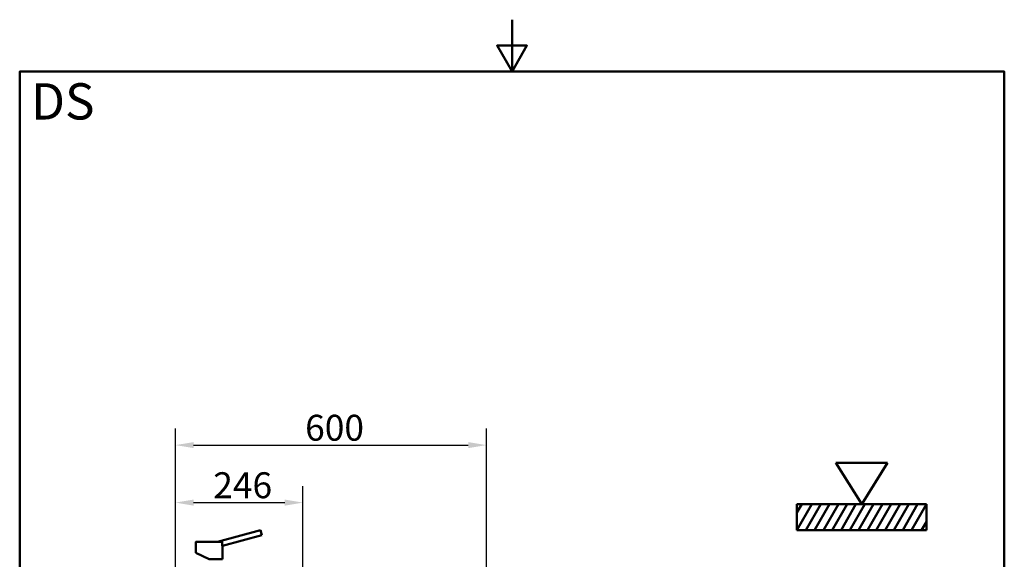
# Model space of a CAD drawing. Units: millimetres. Extents: x 0 to 2100, y 0 to 2970.
# Drawn here: x 100 to 2000, y 1929 to 2970 of the extents above; entities that cross this region are included whole.
import ezdxf

# ---------------------------------------------------------------- set-up
doc = ezdxf.new("R2010")
doc.units = ezdxf.units.MM
doc.header["$LTSCALE"] = 10
for name, color, linetype, lineweight in [('Dimensions(ISO)', 7, 'Continuous', 25), ('Sketch Geometry(ISO)', 7, 'Continuous', 50), ('Symbols(ISO)', 7, 'Continuous', 25), ('Visible Edges(ISO)', 7, 'Continuous', 50), ('Visible Tangent Edges(ISO)', 7, 'Continuous', 50)]:
    doc.layers.add(name, color=color, linetype=linetype, lineweight=lineweight)
doc.styles.add('Text_5.0mm', font='arial.ttf', dxfattribs={"width": 0.9})
doc.styles.add('Text__5.0mm', font='arial.ttf', dxfattribs={"width": 0.9})
doc.dimstyles.new('KS-Marketing', dxfattribs={"dimscale": 10, "dimtxt": 5, "dimasz": 3.5, "dimexe": 3.175, "dimexo": 0, "dimgap": 0.8, "dimtad": 1, "dimdec": 1, "dimrnd": 1e-08, "dimtxsty": 'Text__5.0mm', "dimcen": 0.09, "dimdle": 10, "dimclrd": 7, "dimclre": 7, "dimclrt": 7, "dimadec": 0, "dimazin": 2, "dimtfac": 0.7, "dimtdec": 4, "dimtmove": 0, "dimatfit": 3, "dimfxl": 1, "dimtolj": 1, "dimlwd": 25, "dimlwe": 25, "dimarcsym": 0})

# ---------------------------------------------------------------- blocks, each defined once
blk = doc.blocks.new('*D10')
at = {"layer": 'Defpoints', "color": 0, "linetype": 'Continuous', "transparency": 16777216}
for p in [(1000.6, 2149.3), (400.6, 1730.9), (1000.6, 1730.9)]:
    blk.add_point(p, dxfattribs=at)
at = {"layer": 'Dimensions(ISO)', "color": 7, "linetype": 'Continuous', "lineweight": 25, "transparency": 16777216}
for p, q in [((400.6, 1730.9), (400.6, 2181.1)), ((1000.6, 1730.9), (1000.6, 2181.1)), ((435.6, 2149.3), (965.6, 2149.3))]:
    blk.add_line(p, q, dxfattribs=at)
at = {"layer": 'Dimensions(ISO)', "color": 7, "linetype": 'Continuous', "transparency": 16777216}
for points in [[(435.6, 2155.1), (435.6, 2143.5), (400.6, 2149.3)], [(965.6, 2155.1), (965.6, 2143.5), (1000.6, 2149.3)]]:
    blk.add_solid(points, dxfattribs=at)
at = {"layer": 'Dimensions(ISO)', "color": 7, "linetype": 'Continuous', "lineweight": 25, "transparency": 16777216, "insert": (650.8, 2182.8), "char_height": 50, "attachment_point": 4, "style": 'Text__5.0mm'}
blk.add_mtext('\\A1;600', dxfattribs=at)
blk = doc.blocks.new('Top_Flush_mount')
at = {"layer": 'Sketch Geometry(ISO)'}
for p, q in [((-5, 6.5), (5, 6.5)), ((0, -1.5), (-5, 6.5)), ((5, 6.5), (0, -1.5)), ((-12.5, -1.5), (12.5, -1.5)), ((-12.5, -6.5), (-12.5, -1.5)), ((-12.5, -6.5), (-9.61, -1.5)), ((-11.58, -1.5), (-12.5, -3.1)), ((-10.8, -6.5), (-7.91, -1.5)), ((-9.1, -6.5), (-6.21, -1.5)), ((-7.4, -6.5), (-4.51, -1.5)), ((-5.7, -6.5), (-2.81, -1.5)), ((-4, -6.5), (-1.11, -1.5)), ((-2.3, -6.5), (0.59, -1.5)), ((-0.6, -6.5), (2.29, -1.5)), ((1.1, -6.5), (3.99, -1.5)), ((2.8, -6.5), (5.69, -1.5)), ((4.5, -6.5), (7.39, -1.5)), ((6.2, -6.5), (9.09, -1.5)), ((7.9, -6.5), (10.79, -1.5)), ((9.6, -6.5), (12.49, -1.5)), ((12.5, -1.5), (12.5, -6.5)), ((12.5, -4.88), (11.56, -6.5)), ((12.5, -6.5), (-12.5, -6.5))]:
    blk.add_line(p, q, dxfattribs=at)
blk = doc.blocks.new('*D12')
at = {"layer": 'Defpoints', "color": 0, "linetype": 'Continuous', "transparency": 16777216}
for p in [(646.6, 2038.4), (400.6, 1730.9), (646.6, 1493.5)]:
    blk.add_point(p, dxfattribs=at)
at = {"layer": 'Dimensions(ISO)', "color": 7, "linetype": 'Continuous', "lineweight": 25, "transparency": 16777216}
for p, q in [((400.6, 1730.9), (400.6, 2070.1)), ((646.6, 1493.5), (646.6, 2070.1)), ((435.6, 2038.4), (611.6, 2038.4))]:
    blk.add_line(p, q, dxfattribs=at)
at = {"layer": 'Dimensions(ISO)', "color": 7, "linetype": 'Continuous', "transparency": 16777216}
for points in [[(435.6, 2044.2), (435.6, 2032.5), (400.6, 2038.4)], [(611.6, 2044.2), (611.6, 2032.5), (646.6, 2038.4)]]:
    blk.add_solid(points, dxfattribs=at)
at = {"layer": 'Dimensions(ISO)', "color": 7, "linetype": 'Continuous', "lineweight": 25, "transparency": 16777216, "insert": (473.5, 2071.9), "char_height": 50, "attachment_point": 4, "style": 'Text__5.0mm'}
blk.add_mtext('\\A1;246', dxfattribs=at)
blk = doc.blocks.new('Borders Default Border')
at = {"layer": 'Sketch Geometry(ISO)', "flags": 128}
for points in [[(105, 297), (105, 287), (102.11, 292), (107.89, 292), (105, 287)], [(10, 10), (10, 287), (200, 287), (200, 10), (10, 10)]]:
    blk.add_lwpolyline(points, dxfattribs=at)

msp = doc.modelspace()

# ---------------------------------------------------------------- linework, layer by layer
at = {"layer": 'Visible Edges(ISO)'}
for p, q in [((564.84, 1985.1), (481.88, 1962.87)), ((564.84, 1985.1), (567.43, 1975.44)), ((440.06, 1962.57), (440.06, 1947.37)), ((440.36, 1962.87), (490.42, 1962.87)), ((440.36, 1962.87), (440.37, 1962.87)), ((567.43, 1975.44), (491.06, 1954.98)), ((440.06, 1942.37), (440.06, 1941.26)), ((440.06, 1941.26), (465.56, 1929.37)), ((491.06, 1954.98), (491.06, 1929.37)), ((465.56, 1929.37), (491.06, 1929.37))]:
    msp.add_line(p, q, dxfattribs=at)
for points, knots in [([(440.06, 1962.57), (440.06, 1962.61), (440.07, 1962.64), (440.09, 1962.7), (440.1, 1962.73), (440.14, 1962.78), (440.17, 1962.8), (440.22, 1962.84), (440.25, 1962.85), (440.29, 1962.87), (440.31, 1962.87), (440.33, 1962.87), (440.35, 1962.87), (440.36, 1962.87)], [0, 0, 0, 0, 0.009529659, 0.009529659, 0.019122439, 0.019122439, 0.028650067, 0.028650067, 0.038208317, 0.038208317, 0.042533439, 0.042533439, 0.046950479, 0.046950479, 0.046950479, 0.046950479]), ([(490.42, 1962.87), (490.46, 1962.87), (490.53, 1962.86), (490.63, 1962.79), (490.69, 1962.68), (490.69, 1962.6), (490.69, 1962.57)], [0, 0, 0, 0, 0.107886, 0.2350109, 0.41113863, 0.50693252, 0.50693252, 0.50693252, 0.50693252]), ([(490.57, 1960.03), (490.57, 1960.27), (490.58, 1960.82), (490.61, 1961.59), (490.65, 1962.19), (490.68, 1962.49), (490.69, 1962.57)], [0, 0, 0, 0, 0.7198509, 1.6583627, 2.3667488, 2.6531677, 2.6531677, 2.6531677, 2.6531677]), ([(490.57, 1960.03), (490.57, 1959.65), (490.58, 1958.98), (490.64, 1958.03), (490.71, 1957.28), (490.82, 1956.39), (490.95, 1955.55), (491.05, 1955.06), (491.06, 1954.98), (491.06, 1954.98)], [0, 0, 0, 0, 1.1411145, 2.0052613, 2.9540401, 3.7012268, 5.3729774, 6.9545956, 7.922996, 7.922996, 7.922996, 7.922996]), ([(440.06, 1942.37), (440.06, 1942.37), (440.07, 1942.41), (440.09, 1942.62), (440.12, 1943.04), (440.16, 1943.61), (440.18, 1944.26), (440.19, 1944.91), (440.18, 1945.57), (440.15, 1946.2), (440.12, 1946.76), (440.08, 1947.16), (440.07, 1947.34), (440.06, 1947.37), (440.06, 1947.37)], [0, 0, 0, 0, 0.4785998, 1.1489023, 1.9067912, 2.6572807, 3.314087, 3.9692386, 4.622864, 5.2766119, 6.0263233, 6.7778291, 7.4342807, 7.8582576, 7.8582576, 7.8582576, 7.8582576])]:
    msp.add_open_spline(points, degree=3, knots=knots, dxfattribs=at)
at = {"layer": 'Visible Tangent Edges(ISO)'}
msp.add_line((440.06, 1962.57), (490.69, 1962.57), dxfattribs=at)

# ---------------------------------------------------------------- block references
at = {"xscale": 10, "yscale": 10, "zscale": 10}
for name, p in [('Borders Default Border', (0, 0)), ('Top_Flush_mount', (1724.9, 2050.09))]:
    msp.add_blockref(name, p, dxfattribs=at)

# ---------------------------------------------------------------- texts
at = {"layer": 'Symbols(ISO)', "color": 7, "insert": (121.74, 2812.41), "char_height": 70, "width": 122.2332, "attachment_point": 4, "style": 'Text_5.0mm'}
msp.add_mtext('\\fArial|b1|i0;{\\H70.0000;DS}', dxfattribs=at)

# ---------------------------------------------------------------- dimensions: what is measured, and where the dimension line sits
at = {"layer": 'Dimensions(ISO)', "color": 7, "linetype": 'Continuous', "lineweight": 25}
for base, p2, picture, middle in [((1000.56, 2149.32), (1000.56, 1730.92), '*D10', (700.56, 2149.32)), ((646.56, 2038.37), (646.56, 1493.55), '*D12', (523.56, 2038.37))]:
    dim = msp.add_linear_dim(base=base, p1=(400.56, 1730.92), p2=p2, angle=180, dimstyle='KS-Marketing', override={"dimgap": 0.8, "dimdec": 1, "dimtol": 0, "dimlim": 0, "dimtp": 0, "dimtm": 0, "dimtdec": 4, "dimtofl": 0, "dimatfit": 1}, dxfattribs=at)
    dim.commit()
    dim.dimension.update_dxf_attribs({"geometry": picture, "text_midpoint": middle, "dimtype": 160})

doc.saveas('drawing.dxf')
